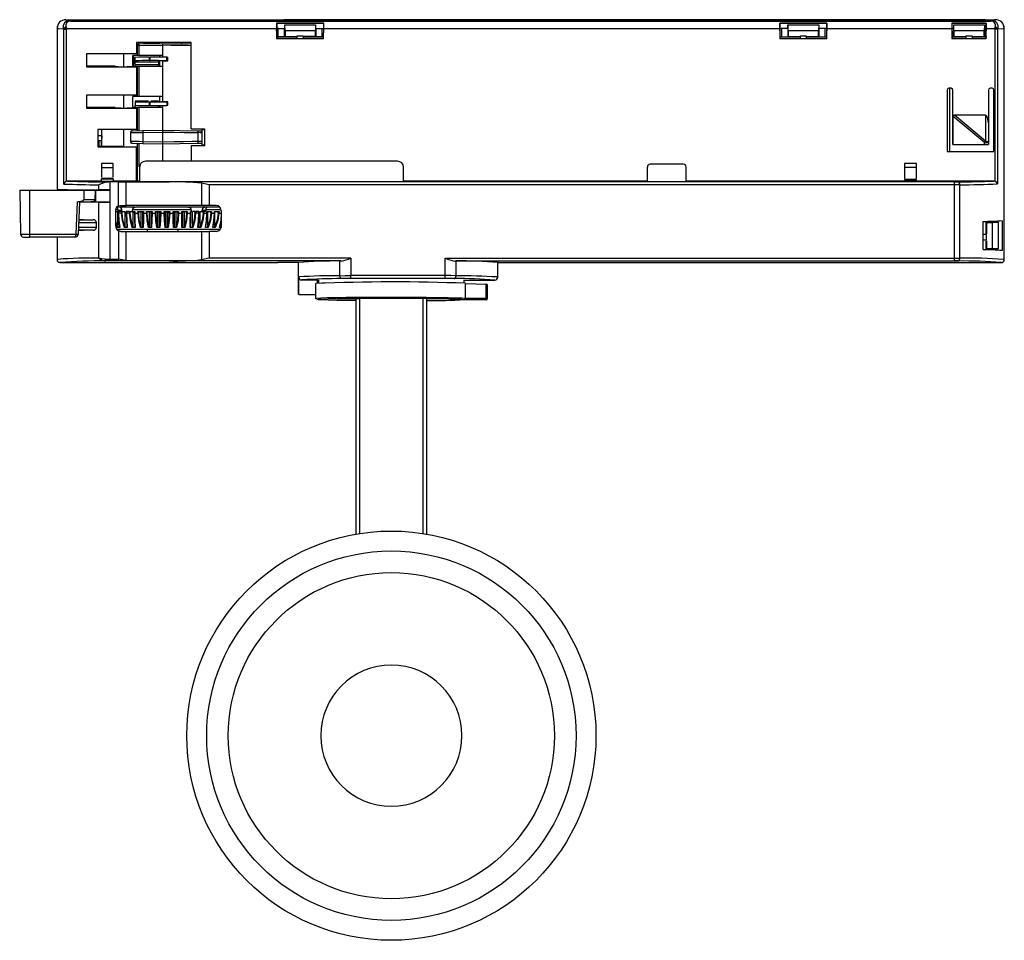
# Model space of a CAD drawing. Units: millimetres. Extents: x 59 to 517, y 38 to 399.
# Drawn here: x 350 to 517, y 38 to 195 of the extents above; entities that cross this region are included whole.
import ezdxf

# ---------------------------------------------------------------- set-up
doc = ezdxf.new("R2010")
doc.units = ezdxf.units.MM
doc.header["$LTSCALE"] = 2

msp = doc.modelspace()

# ---------------------------------------------------------------- linework, layer by layer
at = {"color": 7, "linetype": 'Continuous', "lineweight": 25}
for p, q in [((355.98, 193.47), (355.93, 193.03)), ((357.43, 194.55), (357.42, 194.55)), ((357.43, 194.55), (393.3, 194.55)), ((358.2, 194.46), (358.2, 194.31)), ((358.2, 194.46), (515.17, 194.46)), ((358.2, 194.31), (515.17, 194.31)), ((393.3, 194.55), (393.57, 194.55)), ((393.37, 193.97), (393.36, 193.05)), ((401.42, 193.97), (393.37, 193.97)), ((393.39, 193.95), (393.37, 193.97)), ((393.39, 193.95), (393.39, 193.04)), ((393.39, 193.95), (401.4, 193.95)), ((393.57, 194.55), (394.58, 194.55)), ((393.63, 191.62), (393.63, 193.11)), ((400.19, 194.55), (394.58, 194.55)), ((394.76, 193.65), (394.77, 193.65)), ((394.76, 193.05), (394.76, 193.65)), ((394.8, 192.65), (394.77, 193.65)), ((394.77, 193.65), (400, 193.65)), ((400, 193.65), (399.97, 192.65)), ((400, 193.65), (400, 193.65)), ((400, 193.65), (400, 193.05)), ((480.38, 194.55), (400.19, 194.55)), ((401.13, 191.62), (401.13, 193.11)), ((401.42, 193.97), (401.4, 193.95)), ((401.4, 193.04), (401.4, 193.95)), ((401.43, 193.05), (401.42, 193.97)), ((479.17, 193.97), (479.16, 193.05)), ((487.2, 193.97), (479.17, 193.97)), ((479.19, 193.95), (479.17, 193.97)), ((479.19, 193.04), (479.19, 193.95)), ((479.19, 193.95), (487.18, 193.95)), ((479.43, 193.11), (479.43, 191.62)), ((485.99, 194.55), (480.38, 194.55)), ((480.56, 193.65), (480.57, 193.65)), ((480.56, 193.05), (480.56, 193.65)), ((480.6, 192.65), (480.57, 193.65)), ((480.57, 193.65), (485.8, 193.65)), ((485.8, 193.65), (485.77, 192.65)), ((485.8, 193.65), (485.8, 193.65)), ((485.8, 193.65), (485.8, 193.05)), ((508.64, 194.55), (485.99, 194.55)), ((486.93, 191.62), (486.93, 193.11)), ((487.2, 193.97), (487.18, 193.95)), ((487.18, 193.95), (487.18, 193.04)), ((487.21, 193.05), (487.2, 193.97)), ((514.37, 193.97), (508.52, 193.97)), ((508.52, 193.97), (508.52, 193.05)), ((508.54, 193.95), (508.52, 193.97)), ((508.54, 193.04), (508.54, 193.95)), ((508.54, 193.95), (514.35, 193.95)), ((514.24, 194.55), (508.64, 194.55)), ((508.85, 192.65), (508.82, 193.65)), ((508.82, 193.65), (514.06, 193.65)), ((508.82, 193.65), (508.82, 193.65)), ((508.82, 193.05), (508.82, 193.65)), ((514.06, 193.65), (514.03, 192.65)), ((514.06, 193.65), (514.06, 193.65)), ((514.06, 193.65), (514.06, 193.05)), ((514.24, 194.55), (515.94, 194.55)), ((514.37, 193.97), (514.35, 193.95)), ((514.35, 193.95), (514.35, 193.04)), ((514.38, 193.05), (514.37, 193.97)), ((515.17, 194.46), (515.17, 194.31)), ((515.95, 194.55), (515.94, 194.55)), ((517.43, 193.03), (517.39, 193.47)), ((355.92, 193.05), (355.92, 165.65)), ((357.05, 192.94), (357.01, 192.94)), ((357.05, 192.94), (357.05, 166.54)), ((357.05, 192.94), (357.05, 192.94)), ((357.05, 192.94), (357.52, 192.94)), ((357.53, 193.05), (357.51, 193.05)), ((357.52, 192.94), (357.53, 193.05)), ((357.52, 167), (357.52, 192.94)), ((357.53, 193.05), (393.36, 193.05)), ((393.36, 193.05), (393.36, 191.32)), ((393.37, 192.65), (393.38, 193.02)), ((393.37, 192.65), (393.37, 192.65)), ((393.37, 192.65), (393.37, 191.3)), ((393.38, 193.02), (393.39, 193.04)), ((393.39, 193.04), (394.76, 193.04)), ((393.51, 191.5), (393.51, 191.32)), ((393.55, 191.59), (393.52, 191.55)), ((396.82, 191.55), (393.52, 191.55)), ((393.52, 191.32), (393.52, 191.45)), ((393.63, 191.59), (393.55, 191.59)), ((394.71, 191.62), (393.63, 191.62)), ((394.71, 191.62), (394.71, 192.99)), ((394.8, 191.71), (394.71, 191.62)), ((394.76, 193.04), (394.76, 193.05)), ((399.97, 192.65), (394.8, 192.65)), ((394.8, 192.65), (394.8, 191.71)), ((394.8, 191.71), (396.88, 191.71)), ((396.88, 191.82), (397.88, 191.82)), ((396.88, 191.32), (396.88, 191.82)), ((397.88, 191.82), (397.88, 191.32)), ((399.97, 191.71), (397.88, 191.71)), ((401.38, 191.55), (397.95, 191.55)), ((399.97, 191.71), (399.97, 192.65)), ((400.06, 191.62), (399.97, 191.71)), ((400, 193.05), (400.01, 193.04)), ((400.01, 193.04), (401.4, 193.04)), ((400.06, 192.99), (400.06, 191.62)), ((401.13, 191.62), (400.06, 191.62)), ((401.38, 191.59), (401.13, 191.59)), ((401.38, 191.32), (401.38, 192.3)), ((401.38, 192.3), (401.43, 192.3)), ((401.4, 193.04), (401.41, 193.02)), ((401.41, 192.3), (401.41, 193.02)), ((401.43, 193.05), (479.16, 193.05)), ((401.43, 192.3), (401.43, 193.05)), ((479.16, 193.05), (479.16, 191.32)), ((479.17, 192.65), (479.18, 193.02)), ((479.17, 192.65), (479.17, 192.65)), ((479.17, 192.65), (479.17, 191.3)), ((479.43, 191.59), (479.17, 191.59)), ((482.63, 191.54), (479.17, 191.54)), ((479.18, 193.02), (479.19, 193.04)), ((480.56, 193.04), (479.19, 193.04)), ((479.43, 191.62), (480.51, 191.62)), ((480.51, 192.99), (480.51, 191.62)), ((480.6, 191.71), (480.51, 191.62)), ((480.56, 193.04), (480.56, 193.05)), ((485.77, 192.65), (480.6, 192.65)), ((480.6, 192.65), (480.6, 191.71)), ((480.6, 191.71), (482.68, 191.71)), ((482.68, 191.82), (483.68, 191.82)), ((482.68, 191.32), (482.68, 191.82)), ((483.68, 191.82), (483.68, 191.32)), ((483.68, 191.71), (485.77, 191.71)), ((487.2, 191.54), (483.74, 191.54)), ((485.77, 191.71), (485.77, 192.65)), ((485.86, 191.62), (485.77, 191.71)), ((485.8, 193.05), (485.81, 193.04)), ((487.18, 193.04), (485.81, 193.04)), ((485.86, 191.62), (485.86, 192.99)), ((485.86, 191.62), (486.93, 191.62)), ((487.2, 191.59), (486.93, 191.59)), ((487.18, 193.04), (487.19, 193.02)), ((487.19, 193.02), (487.19, 192.65)), ((487.19, 192.65), (487.2, 192.65)), ((487.2, 191.3), (487.2, 192.65)), ((487.21, 191.32), (487.21, 193.05)), ((487.21, 193.05), (508.52, 193.05)), ((508.45, 191.62), (508.77, 191.62)), ((508.52, 193.05), (508.52, 191.32)), ((508.53, 193.02), (508.54, 193.04)), ((508.53, 192.65), (508.53, 193.02)), ((508.53, 192.65), (508.53, 192.65)), ((508.53, 192.65), (508.53, 191.3)), ((508.82, 193.04), (508.54, 193.04)), ((510.89, 191.54), (508.6, 191.54)), ((508.77, 192.99), (508.77, 191.62)), ((508.85, 191.71), (508.77, 191.62)), ((508.82, 193.04), (508.82, 193.05)), ((514.03, 192.65), (508.85, 192.65)), ((508.85, 192.65), (508.85, 191.71)), ((508.85, 191.71), (510.95, 191.71)), ((510.95, 191.32), (510.95, 191.82)), ((510.95, 191.82), (511.95, 191.82)), ((511.95, 191.82), (511.95, 191.32)), ((511.95, 191.71), (514.03, 191.71)), ((514.37, 191.54), (512.01, 191.54)), ((514.03, 191.71), (514.03, 192.65)), ((514.12, 191.62), (514.03, 191.71)), ((514.06, 193.05), (514.06, 193.04)), ((514.35, 193.04), (514.06, 193.04)), ((514.12, 191.62), (514.12, 192.99)), ((514.12, 191.62), (514.45, 191.62)), ((514.35, 193.04), (514.36, 193.02)), ((514.36, 193.02), (514.37, 192.65)), ((514.37, 191.3), (514.37, 192.65)), ((514.37, 192.65), (514.37, 192.65)), ((514.38, 191.32), (514.38, 193.05)), ((514.38, 193.05), (515.84, 193.05)), ((515.84, 193.05), (515.84, 192.94)), ((515.86, 193.05), (515.84, 193.05)), ((515.84, 192.94), (515.84, 167)), ((516.31, 192.94), (515.84, 192.94)), ((516.31, 192.94), (516.31, 166.54)), ((516.35, 192.94), (516.31, 192.94)), ((516.31, 192.94), (516.31, 192.94)), ((517.45, 193.05), (517.38, 193.03)), ((517.45, 153.65), (517.45, 193.05)), ((378.8, 190.65), (369.46, 190.65)), ((369.46, 190.65), (369.46, 188.73)), ((369.46, 190.41), (369.79, 190.42)), ((369.64, 188.44), (369.64, 190.12)), ((369.9, 190.42), (369.79, 190.42)), ((369.9, 190.42), (373.93, 190.49)), ((369.9, 190.12), (373.93, 190.19)), ((369.9, 188.44), (369.9, 190.12)), ((370.73, 190.65), (370.73, 190.49)), ((370.73, 190.49), (373.43, 190.49)), ((373.93, 190.49), (378.8, 190.41)), ((373.93, 190.19), (373.93, 188.44)), ((377.16, 190.65), (377.16, 190.43)), ((377.18, 190.43), (377.18, 190.65)), ((378.8, 175.95), (378.8, 190.65)), ((393.36, 191.32), (396.88, 191.32)), ((396.88, 191.32), (397.88, 191.32)), ((397.88, 191.32), (401.38, 191.32)), ((479.16, 191.32), (482.68, 191.32)), ((482.68, 191.32), (483.68, 191.32)), ((483.68, 191.32), (487.21, 191.32)), ((508.52, 191.32), (510.95, 191.32)), ((510.95, 191.32), (511.95, 191.32)), ((511.95, 191.32), (514.38, 191.32)), ((369.46, 188.73), (360.93, 188.73)), ((360.93, 188.73), (360.93, 186.51)), ((367.23, 188.73), (367.23, 186.54)), ((369.64, 188.44), (368.83, 188.44)), ((368.83, 186.64), (368.83, 188.44)), ((369.04, 187.37), (369.04, 188.44)), ((369.22, 187.52), (369.22, 188.12)), ((369.9, 188.44), (369.64, 188.44)), ((373.93, 188.44), (369.9, 188.44)), ((371.62, 188.16), (371.62, 187.56)), ((371.62, 188.16), (371.81, 188.16)), ((371.81, 187.56), (371.81, 188.16)), ((373.43, 188.15), (373.43, 188.44)), ((373.93, 188.44), (373.93, 188.15)), ((374.63, 187.54), (374.63, 188.14)), ((374.79, 187.53), (374.79, 188.13)), ((365.83, 186.62), (360.93, 186.62)), ((360.93, 186.51), (369.46, 186.51)), ((369.46, 186.51), (367.9, 186.53)), ((368.83, 187.37), (369.04, 187.37)), ((368.83, 186.64), (369.64, 186.64)), ((368.96, 186.64), (369.04, 187.37)), ((369.22, 187.34), (369.22, 187.52)), ((369.22, 187.34), (373.22, 187.34)), ((369.22, 186.83), (369.22, 187.34)), ((373.22, 186.83), (369.22, 186.83)), ((369.22, 186.64), (369.22, 186.83)), ((369.46, 186.51), (369.46, 181.69)), ((369.64, 181.44), (369.64, 186.64)), ((369.64, 186.64), (369.9, 186.64)), ((369.9, 186.64), (373.93, 186.64)), ((369.9, 181.44), (369.9, 186.64)), ((371.62, 187.56), (371.81, 187.56)), ((373.22, 187.34), (373.22, 187.51)), ((373.22, 187.34), (373.22, 186.83)), ((373.22, 186.64), (373.22, 186.83)), ((373.43, 186.64), (373.43, 187.51)), ((373.99, 187.52), (373.72, 187.52)), ((373.93, 187.52), (373.93, 186.64)), ((373.93, 186.64), (373.93, 181.44)), ((369.46, 181.69), (360.93, 181.69)), ((360.93, 181.69), (360.93, 179.47)), ((367.23, 181.69), (367.23, 179.5)), ((369.64, 181.44), (368.83, 181.44)), ((368.83, 179.64), (368.83, 181.44)), ((369.9, 181.44), (369.64, 181.44)), ((373.93, 181.44), (369.9, 181.44)), ((373.43, 180.57), (373.43, 181.44)), ((373.93, 181.44), (373.93, 180.57)), ((507.7, 182.55), (507.7, 172.05)), ((508.38, 182.85), (508, 182.85)), ((508.08, 182.85), (508.08, 172.05)), ((508.68, 178.42), (508.68, 182.55)), ((514.73, 182.55), (514.73, 176.99)), ((515.38, 182.85), (515.03, 182.85)), ((515.68, 172.05), (515.68, 182.55)), ((371.52, 180.66), (369.22, 180.66)), ((369.22, 180.56), (369.22, 179.96)), ((369.22, 179.57), (369.22, 179.89)), ((371.62, 180.52), (371.82, 180.52)), ((371.62, 180.52), (371.62, 179.92)), ((371.62, 179.92), (371.82, 179.92)), ((371.82, 179.92), (371.82, 180.52)), ((373.22, 180.66), (371.92, 180.66)), ((373.22, 179.89), (373.22, 179.57)), ((373.43, 179.64), (373.43, 179.93)), ((373.99, 180.57), (373.72, 180.57)), ((373.93, 179.93), (373.93, 179.64)), ((374.64, 180.55), (374.64, 179.95)), ((374.79, 179.95), (374.79, 180.55)), ((365.83, 179.58), (360.93, 179.58)), ((360.93, 179.47), (369.46, 179.47)), ((369.46, 179.47), (367.9, 179.49)), ((368.83, 179.64), (369.64, 179.64)), ((369.46, 179.47), (369.46, 175.85)), ((369.64, 175.62), (369.64, 179.64)), ((369.64, 179.64), (369.9, 179.64)), ((369.9, 179.64), (373.93, 179.64)), ((369.9, 175.62), (369.9, 179.64)), ((373.93, 179.64), (373.93, 175.69)), ((508.67, 178.38), (508.68, 173.35)), ((508.73, 178.02), (508.68, 178.42)), ((508.68, 173.38), (508.68, 178.42)), ((514.06, 173.59), (508.73, 178.02)), ((514.25, 173.82), (508.93, 178.25)), ((514.22, 178.25), (508.93, 178.25)), ((514.22, 178.25), (514.25, 173.82)), ((514.73, 176.99), (514.75, 173.61)), ((369.46, 175.85), (362.89, 175.85)), ((362.89, 175.85), (362.89, 172.85)), ((363.55, 174.75), (362.89, 174.75)), ((363.55, 174.75), (363.53, 173.87)), ((363.55, 174.75), (363.55, 175.85)), ((363.55, 172.95), (363.55, 174.75)), ((367.23, 175.85), (367.23, 172.85)), ((368.43, 175.3), (368.5, 175.3)), ((368.43, 175.3), (368.43, 173.78)), ((368.78, 175.6), (370.56, 175.63)), ((370.55, 175.33), (373.93, 175.39)), ((370.55, 175.33), (370.55, 173.75)), ((370.56, 175.63), (373.93, 175.69)), ((373.93, 175.69), (379.82, 175.59)), ((373.93, 175.39), (373.93, 173.69)), ((378.8, 175.95), (381.1, 175.95)), ((379.82, 175.59), (380.53, 175.58)), ((379.99, 173.79), (379.99, 175.29)), ((380.63, 175.56), (380.53, 175.58)), ((380.63, 175.95), (380.63, 175.56)), ((380.63, 175.85), (381.1, 175.85)), ((380.63, 175.56), (380.63, 175.28)), ((380.63, 175.28), (380.63, 173.8)), ((381.1, 173.05), (381.1, 175.95)), ((363.53, 173.87), (362.89, 173.87)), ((363.03, 173.86), (363.03, 172.85)), ((363.03, 172.99), (363.51, 172.99)), ((363.51, 172.99), (363.53, 173.87)), ((367.23, 172.95), (363.55, 172.95)), ((368.79, 173.48), (370.56, 173.45)), ((369.64, 167.03), (369.64, 173.47)), ((369.9, 169.52), (369.9, 173.46)), ((373.93, 173.69), (370.55, 173.75)), ((370.56, 173.45), (373.93, 173.39)), ((373.93, 173.39), (379.82, 173.49)), ((373.93, 173.39), (373.93, 170.55)), ((378.8, 173.05), (378.8, 170.41)), ((381.1, 173.05), (378.8, 173.05)), ((379.82, 173.49), (380.53, 173.51)), ((380.63, 173.52), (380.53, 173.51)), ((380.63, 173.8), (380.63, 173.52)), ((380.63, 173.52), (380.63, 173.05)), ((381.1, 173.15), (380.63, 173.15)), ((508.68, 173.38), (508.7, 173.25)), ((508.68, 173.25), (508.68, 173.38)), ((508.7, 173.25), (508.68, 173.25)), ((508.7, 173.25), (514.06, 173.25)), ((514.06, 173.25), (514.06, 173.59)), ((514.75, 173.61), (514.75, 173.25)), ((362.89, 172.85), (369.46, 172.85)), ((369.46, 167.03), (369.46, 172.85)), ((507.7, 172.05), (515.68, 172.05)), ((363.52, 170.03), (363.52, 169.33)), ((365.52, 170.03), (363.52, 170.03)), ((365.52, 169.33), (365.52, 170.03)), ((414, 170.41), (371, 170.41)), ((462.71, 169.91), (457.09, 169.91)), ((500.45, 170.03), (500.45, 169.33)), ((502.45, 170.03), (500.45, 170.03)), ((502.45, 169.33), (502.45, 170.03)), ((363.52, 169.33), (363.52, 167.69)), ((363.52, 169.33), (365.52, 169.33)), ((365.52, 167.69), (365.52, 169.33)), ((370, 169.41), (370, 166.88)), ((415, 166.88), (415, 169.41)), ((456.59, 166.88), (456.59, 169.41)), ((463.21, 166.88), (463.21, 169.41)), ((500.45, 169.33), (500.45, 167.49)), ((502.45, 169.33), (500.45, 169.33)), ((502.45, 167.49), (502.45, 169.33)), ((357.71, 167.03), (357.52, 167)), ((363.52, 167.03), (357.71, 167.03)), ((363.05, 165.52), (363.05, 166.39)), ((363.52, 167.52), (365.52, 167.52)), ((363.52, 167.44), (365.52, 167.44)), ((363.52, 166.94), (363.52, 167.44)), ((365.52, 166.94), (363.52, 166.94)), ((364.92, 166.88), (364.79, 166.88)), ((364.92, 166.88), (364.92, 153.71)), ((366.4, 166.88), (364.92, 166.88)), ((365.52, 167.44), (365.52, 166.94)), ((369.46, 167.03), (365.52, 167.03)), ((366.4, 162.82), (366.4, 166.88)), ((366.4, 166.88), (367.69, 166.88)), ((367.69, 162.86), (367.69, 166.88)), ((370.06, 167.02), (369.46, 167.03)), ((374.13, 166.88), (370, 166.88)), ((374.13, 166.88), (375.07, 166.88)), ((415, 166.88), (374.13, 166.88)), ((508.96, 166.88), (375.07, 166.88)), ((381.86, 166.38), (380.57, 166.66)), ((380.57, 166.66), (380.57, 162.86)), ((381.86, 166.38), (381.86, 162.86)), ((508.96, 166.38), (381.86, 166.38)), ((456.59, 167.03), (415, 167.03)), ((463.21, 166.88), (456.59, 166.88)), ((500.45, 167.03), (463.21, 167.03)), ((502.45, 167.32), (500.45, 167.32)), ((500.45, 167.24), (500.45, 166.94)), ((500.45, 167.24), (502.45, 167.24)), ((502.45, 166.94), (500.45, 166.94)), ((502.45, 166.94), (502.45, 167.24)), ((515.66, 167.03), (502.45, 167.03)), ((508.96, 166.38), (508.96, 166.88)), ((508.96, 153.91), (508.96, 166.38)), ((509.86, 153.91), (509.86, 166.39)), ((515.84, 167), (515.66, 167.03)), ((349.56, 165.49), (349.69, 157.97)), ((349.57, 165.49), (351.31, 165.49)), ((351.31, 165.49), (360.48, 165.49)), ((351.31, 157.97), (351.31, 165.49)), ((360.48, 165.49), (362.49, 165.49)), ((360.48, 165.49), (360.48, 163.88)), ((362.44, 163.88), (362.49, 165.49)), ((362.49, 165.49), (364.93, 165.49)), ((362.49, 165.49), (362.49, 163.49)), ((363.63, 165.51), (363.53, 165.51)), ((363.8, 165.49), (363.53, 165.49)), ((364.92, 165.52), (364.92, 163.46)), ((359.17, 157.97), (359.41, 163.5)), ((359.57, 157.96), (359.81, 163.51)), ((359.75, 163.49), (361.76, 163.49)), ((360.48, 163.88), (362.44, 163.88)), ((361.16, 163.49), (361.1, 163.44)), ((361.76, 163.49), (362.49, 163.49)), ((362.49, 163.49), (364.92, 163.49)), ((363.05, 153.9), (363.05, 163.46)), ((366.4, 162.82), (366.63, 162.86)), ((366.63, 162.86), (367.69, 162.86)), ((366.83, 162.86), (366.83, 162.56)), ((380.57, 162.86), (367.69, 162.86)), ((381.86, 162.86), (380.57, 162.86)), ((381.03, 162.56), (381.03, 162.86)), ((383.03, 162.86), (381.86, 162.86)), ((365.86, 161.86), (366.36, 161.86)), ((365.93, 159.36), (365.93, 162.16)), ((365.94, 162.21), (366.33, 162.21)), ((366.54, 162.56), (366.05, 162.56)), ((366.23, 161.86), (366.23, 159.29)), ((366.36, 162.06), (366.33, 162.21)), ((366.34, 161.58), (366.34, 161.86)), ((366.36, 162.06), (366.99, 162.06)), ((366.36, 161.86), (366.36, 162.06)), ((366.89, 161.86), (366.39, 161.86)), ((366.39, 161.86), (366.39, 161.57)), ((366.39, 161.86), (366.54, 161.86)), ((366.9, 161.57), (366.39, 161.57)), ((369.19, 162.56), (366.77, 162.56)), ((366.89, 161.86), (367.01, 161.86)), ((366.9, 161.57), (366.89, 161.86)), ((366.99, 161.86), (366.99, 162.06)), ((367.01, 161.86), (367.51, 161.86)), ((367.03, 161.58), (367.01, 161.86)), ((367.51, 161.86), (367.51, 159.29)), ((367.7, 161.86), (367.76, 161.86)), ((367.7, 161.58), (367.7, 161.86)), ((368.28, 161.86), (367.76, 161.86)), ((367.76, 161.86), (367.76, 161.57)), ((368.29, 161.57), (367.76, 161.57)), ((368.29, 161.57), (368.28, 161.86)), ((368.28, 161.86), (368.4, 161.86)), ((368.41, 161.58), (368.4, 161.86)), ((368.4, 161.86), (368.84, 161.86)), ((368.77, 162.21), (368.75, 162.06)), ((368.75, 162.06), (368.75, 161.86)), ((368.75, 161.86), (369.18, 161.86)), ((368.77, 162.21), (378.81, 162.21)), ((368.84, 161.86), (368.84, 159.29)), ((369.11, 161.86), (369.12, 161.57)), ((369.11, 161.58), (369.11, 161.86)), ((369.18, 161.86), (369.18, 161.57)), ((369.18, 161.57), (369.73, 161.57)), ((378.22, 162.56), (369.36, 162.56)), ((369.72, 161.86), (370.64, 161.86)), ((369.73, 161.57), (369.72, 161.86)), ((369.85, 161.58), (369.84, 161.86)), ((370.21, 161.86), (370.21, 159.29)), ((370.55, 159.29), (370.55, 161.86)), ((370.56, 161.58), (370.56, 161.86)), ((370.64, 161.86), (370.64, 161.57)), ((370.64, 161.57), (371.21, 161.57)), ((371.2, 161.86), (372.14, 161.86)), ((371.21, 161.57), (371.2, 161.86)), ((371.32, 161.58), (371.31, 161.86)), ((371.61, 161.86), (371.61, 159.29)), ((371.96, 159.29), (371.96, 161.86)), ((372.05, 161.58), (372.05, 161.86)), ((372.14, 161.86), (372.13, 161.57)), ((372.13, 161.57), (372.71, 161.57)), ((372.7, 161.86), (373.64, 161.86)), ((372.71, 161.57), (372.7, 161.86)), ((372.81, 161.58), (372.8, 161.86)), ((373.04, 161.86), (373.04, 159.29)), ((373.39, 159.29), (373.39, 161.86)), ((373.54, 161.58), (373.55, 161.86)), ((373.64, 161.86), (373.64, 161.57)), ((373.64, 161.57), (374.21, 161.57)), ((374.21, 161.86), (375.15, 161.86)), ((374.21, 161.57), (374.21, 161.86)), ((374.31, 161.58), (374.31, 161.86)), ((374.47, 161.86), (374.47, 159.29)), ((374.82, 159.29), (374.82, 161.86)), ((375.05, 161.58), (375.05, 161.86)), ((375.15, 161.86), (375.15, 161.57)), ((375.15, 161.57), (375.72, 161.57)), ((375.72, 161.86), (376.65, 161.86)), ((375.72, 161.57), (375.72, 161.86)), ((375.81, 161.58), (375.81, 161.86)), ((375.89, 161.86), (375.89, 159.29)), ((376.24, 159.29), (376.24, 161.86)), ((376.54, 161.58), (376.54, 161.86)), ((376.65, 161.86), (376.65, 161.57)), ((376.65, 161.57), (377.21, 161.57)), ((377.21, 161.57), (377.21, 161.86)), ((377.21, 161.86), (378.13, 161.86)), ((377.29, 161.58), (377.29, 161.86)), ((377.31, 161.86), (377.31, 159.29)), ((377.65, 159.29), (377.65, 161.86)), ((378.01, 161.58), (378.01, 161.86)), ((378.13, 161.86), (378.12, 161.57)), ((378.12, 161.57), (378.67, 161.57)), ((380.91, 162.56), (378.4, 162.56)), ((378.67, 161.86), (378.83, 161.86)), ((378.67, 161.57), (378.67, 161.86)), ((378.74, 161.57), (378.74, 161.86)), ((378.74, 161.58), (378.74, 161.86)), ((378.83, 162.06), (378.81, 162.21)), ((378.83, 161.86), (378.83, 162.06)), ((379.45, 161.86), (379.02, 161.86)), ((379.02, 159.29), (379.02, 161.86)), ((379.44, 161.58), (379.45, 161.86)), ((379.45, 161.86), (379.57, 161.86)), ((379.57, 161.86), (379.56, 161.57)), ((380.09, 161.57), (379.56, 161.57)), ((380.1, 161.86), (379.57, 161.86)), ((380.09, 161.57), (380.1, 161.86)), ((380.1, 161.86), (380.16, 161.86)), ((380.16, 161.58), (380.16, 161.86)), ((380.35, 161.86), (380.84, 161.86)), ((380.35, 159.29), (380.35, 161.86)), ((380.64, 162.06), (380.64, 161.86)), ((380.64, 162.06), (381.24, 162.06)), ((380.83, 161.58), (380.84, 161.86)), ((380.84, 161.86), (380.96, 161.86)), ((380.96, 161.86), (380.95, 161.57)), ((380.95, 161.57), (381.46, 161.57)), ((381.24, 161.86), (380.96, 161.86)), ((381.56, 162.56), (381.09, 162.56)), ((381.27, 162.21), (381.24, 162.06)), ((381.24, 162.06), (381.24, 161.86)), ((381.27, 162.21), (383.88, 162.21)), ((381.46, 161.57), (381.47, 161.86)), ((381.47, 161.86), (382.29, 161.86)), ((381.51, 161.58), (381.52, 161.86)), ((383.7, 162.56), (381.56, 162.56)), ((381.62, 159.29), (381.62, 161.86)), ((382.16, 161.58), (382.17, 161.86)), ((382.29, 161.86), (382.28, 161.57)), ((382.28, 161.57), (382.77, 161.57)), ((382.77, 161.86), (383.55, 161.86)), ((382.77, 161.57), (382.77, 161.86)), ((382.81, 161.58), (382.81, 161.86)), ((382.83, 159.29), (382.83, 161.86)), ((383.42, 161.58), (383.43, 161.86)), ((383.55, 161.86), (383.54, 161.57)), ((383.54, 161.57), (384, 161.57)), ((383.93, 161.96), (383.93, 159.36)), ((359.65, 159.95), (362.63, 159.95)), ((359.68, 160.45), (362.07, 160.45)), ((362.63, 159.14), (362.63, 159.95)), ((366.23, 159.29), (365.93, 160.16)), ((366.16, 159.14), (365.93, 159.78)), ((513.85, 155.34), (513.85, 160.15)), ((514.31, 160.2), (514.31, 158.12)), ((514.49, 159.98), (514.4, 160.07)), ((515.35, 160.07), (514.4, 160.07)), ((514.49, 158.05), (514.49, 159.98)), ((514.49, 159.98), (515.43, 159.98)), ((515.35, 160.11), (515.35, 160.02)), ((515.82, 160.02), (515.35, 160.02)), ((515.43, 159.98), (516.43, 160.01)), ((515.43, 155.51), (515.43, 159.98)), ((515.83, 160.02), (515.82, 160.02)), ((516.43, 160.02), (515.83, 160.02)), ((516.43, 160.02), (516.43, 160.01)), ((516.43, 160.01), (516.43, 155.48)), ((517.11, 160.28), (517.11, 155.21)), ((349.7, 157.97), (351.31, 157.97)), ((351.31, 157.97), (359.17, 157.97)), ((351.31, 157.49), (351.31, 157.97)), ((362.07, 158.64), (359.6, 158.64)), ((362.63, 159.14), (359.62, 159.14)), ((366.61, 159.14), (366.16, 159.14)), ((383.69, 158.76), (366.17, 158.76)), ((366.4, 158.57), (366.4, 153.71)), ((366.83, 158.46), (367.69, 158.46)), ((367.9, 159.14), (367.43, 159.14)), ((367.69, 153.5), (367.69, 158.46)), ((367.69, 158.46), (380.57, 158.46)), ((369.25, 159.14), (368.76, 159.14)), ((370.63, 159.14), (370.13, 159.14)), ((371.28, 158.76), (371.28, 158.46)), ((372.04, 159.14), (371.53, 159.14)), ((373.47, 159.14), (372.95, 159.14)), ((374.9, 159.14), (374.38, 159.14)), ((376.32, 159.14), (375.81, 159.14)), ((376.58, 158.46), (376.58, 158.76)), ((377.73, 159.14), (377.22, 159.14)), ((379.1, 159.14), (378.61, 159.14)), ((380.42, 159.14), (379.95, 159.14)), ((380.57, 158.46), (381.86, 158.46)), ((380.57, 158.46), (380.57, 153.63)), ((381.69, 159.14), (381.24, 159.14)), ((383.03, 158.46), (381.86, 158.46)), ((381.86, 158.46), (381.86, 153.91)), ((382.9, 159.14), (382.47, 159.14)), ((384.03, 159.14), (383.63, 159.14)), ((514.35, 157.95), (513.85, 157.95)), ((514.35, 157.95), (514.35, 156.95)), ((350.18, 157.49), (351.31, 157.49)), ((358.95, 157.49), (351.31, 157.49)), ((355.92, 157.49), (355.92, 153.65)), ((514.35, 156.95), (513.85, 156.95)), ((514.31, 156.78), (514.31, 155.33)), ((514.49, 155.51), (514.49, 156.84)), ((514.31, 155.33), (514.49, 155.51)), ((514.31, 155.33), (515.27, 155.38)), ((514.49, 155.51), (515.43, 155.51)), ((515.36, 155.38), (515.27, 155.38)), ((515.35, 155.47), (515.82, 155.47)), ((515.35, 155.47), (515.35, 155.32)), ((516.43, 155.48), (515.43, 155.51)), ((515.82, 155.47), (515.83, 155.48)), ((515.83, 155.48), (516.43, 155.48)), ((516.43, 155.48), (516.43, 155.48)), ((356.07, 153.68), (355.92, 153.65)), ((356.43, 153.15), (356.42, 153.15)), ((356.43, 153.15), (393.3, 153.15)), ((364.15, 153.71), (364.92, 153.71)), ((364.92, 153.41), (364.23, 153.41)), ((364.92, 153.71), (366.4, 153.71)), ((364.92, 153.41), (364.92, 153.71)), ((369.61, 153.41), (364.92, 153.41)), ((367.69, 153.5), (366.4, 153.71)), ((369.61, 153.41), (367.69, 153.5)), ((375.07, 153.41), (369.61, 153.41)), ((404.39, 153.41), (375.07, 153.41)), ((381.86, 153.91), (380.57, 153.63)), ((406.04, 153.91), (381.86, 153.91)), ((393.3, 153.15), (393.57, 153.15)), ((397.03, 153.15), (393.57, 153.15)), ((397.03, 153.15), (397.03, 147.68)), ((404.16, 150.9), (404.16, 153.41)), ((404.16, 153.41), (404.39, 153.41)), ((406.04, 153.91), (406.04, 150.91)), ((422.09, 153.91), (508.96, 153.91)), ((422.09, 150.91), (422.09, 153.91)), ((423.74, 153.41), (508.96, 153.41)), ((423.74, 153.41), (423.97, 153.41)), ((423.97, 150.9), (423.97, 153.41)), ((431.09, 150.64), (431.09, 153.15)), ((431.13, 153.15), (431.09, 153.15)), ((431.13, 153.15), (516.94, 153.15)), ((508.96, 153.41), (508.96, 153.91)), ((516.94, 153.15), (516.95, 153.15)), ((517.3, 153.68), (517.45, 153.65)), ((397.14, 147.68), (397.14, 150.68)), ((397.64, 150.18), (400.29, 150.18)), ((400.01, 149.56), (400.01, 147.04)), ((400.29, 150.18), (400.31, 150.15)), ((400.29, 150.18), (400.29, 149.57)), ((400.31, 150.15), (400.53, 150.15)), ((400.53, 150.19), (400.53, 149.62)), ((401.52, 149.67), (401.08, 149.65)), ((422.09, 150.91), (406.04, 150.91)), ((406.04, 150.41), (406.04, 150.91)), ((422.09, 150.41), (406.04, 150.41)), ((422.09, 150.41), (422.09, 150.91)), ((424.64, 149.65), (424.32, 149.66)), ((425.33, 149.61), (425.33, 150.19)), ((425.33, 150.15), (430.59, 150.15)), ((425.58, 147.07), (425.58, 149.59)), ((425.58, 149.59), (429.11, 149.44)), ((429.11, 149.44), (429.12, 149.44)), ((429.11, 147.07), (429.11, 149.44)), ((431.09, 150.65), (430.95, 150.68)), ((429.31, 147.07), (429.31, 149.24)), ((397.14, 147.68), (400.02, 147.68)), ((406.93, 106.85), (406.93, 146.95)), ((407.56, 106.95), (407.56, 146.97)), ((410.92, 147.06), (414.9, 147.06)), ((418.3, 146.97), (418.3, 106.95)), ((418.93, 146.95), (418.93, 106.85)), ((425.4, 146.87), (429.11, 146.87)), ((425.58, 147.07), (429.11, 147.07)), ((429.11, 146.87), (429.11, 147.07)), ((429.11, 146.81), (429.11, 146.87))]:
    msp.add_line(p, q, dxfattribs=at)
at = {"color": 7, "linetype": 'Continuous', "lineweight": 25, "flags": 128}
for points in [[(357.42, 194.55), (357.61, 194.5), (358.2, 194.46)], [(357.51, 193.05), (357.51, 193.17), (357.48, 193.3)], [(515.95, 194.55), (515.75, 194.5), (515.17, 194.46)], [(515.88, 193.3), (515.85, 193.17), (515.86, 193.05)], [(357.01, 192.94), (356.19, 193), (355.98, 193.03)], [(517.38, 193.03), (517.17, 193), (516.35, 192.94)], [(369.64, 190.12), (369.65, 190.23), (369.66, 190.28), (369.68, 190.33), (369.7, 190.37), (369.73, 190.4), (369.79, 190.42)], [(369.9, 190.12), (369.76, 190.12), (369.64, 190.12)], [(378.8, 190.11), (378.33, 190.12), (377.55, 190.13), (376.55, 190.15), (375.34, 190.17), (373.93, 190.19)], [(373.99, 187.52), (374.21, 187.52), (374.41, 187.52), (374.58, 187.52), (374.7, 187.52), (374.77, 187.53), (374.79, 187.53), (374.74, 187.53), (374.63, 187.54)], [(374.64, 180.55), (374.74, 180.55), (374.79, 180.55), (374.78, 180.55)], [(374.64, 179.95), (374.74, 179.95), (374.79, 179.95), (374.78, 179.95)], [(514.73, 176.99), (514.58, 177.88), (514.41, 178.15), (514.32, 178.22), (514.27, 178.24), (514.22, 178.25)], [(368.5, 175.3), (368.55, 175.3), (368.9, 175.31), (369.5, 175.32), (369.97, 175.32), (370.55, 175.33)], [(373.93, 175.69), (373.93, 175.68), (373.93, 175.66), (373.93, 175.63), (373.93, 175.6), (373.93, 175.5), (373.93, 175.4), (373.93, 175.39)], [(373.93, 175.39), (375.91, 175.36), (377.59, 175.33), (378.94, 175.31), (379.99, 175.29)], [(379.99, 175.29), (379.98, 175.4), (379.96, 175.45), (379.94, 175.5), (379.91, 175.54), (379.88, 175.57), (379.82, 175.59)], [(380.63, 175.28), (380.35, 175.28), (379.99, 175.29)], [(370.55, 173.75), (369.97, 173.76), (369.5, 173.77), (368.9, 173.77), (368.55, 173.78), (368.43, 173.78)], [(368.71, 173.53), (368.65, 173.5), (368.65, 173.5)], [(379.99, 173.79), (378.95, 173.78), (377.6, 173.75), (375.92, 173.72), (373.93, 173.69)], [(379.82, 173.49), (379.88, 173.52), (379.91, 173.54), (379.94, 173.58), (379.96, 173.63), (379.98, 173.68), (379.99, 173.79)], [(380.63, 173.8), (380.35, 173.8), (379.99, 173.79)], [(514.06, 173.59), (514.15, 173.7), (514.25, 173.82)], [(514.06, 173.25), (514.18, 173.25), (514.3, 173.25), (514.42, 173.25), (514.53, 173.25), (514.6, 173.25), (514.68, 173.25), (514.73, 173.25), (514.75, 173.25)], [(514.25, 173.82), (514.44, 173.8), (514.61, 173.76), (514.72, 173.69), (514.75, 173.61)], [(367.69, 166.88), (370.91, 166.88), (374.13, 166.88)], [(508.96, 166.88), (509.28, 166.89), (509.56, 166.89)], [(509.86, 166.39), (509.43, 166.39), (508.96, 166.38)], [(509.86, 166.39), (509.84, 166.58), (509.77, 166.74), (509.67, 166.85), (509.56, 166.89)], [(364.92, 165.52), (363.93, 165.52), (363.05, 165.52)], [(359.41, 163.5), (360.18, 163.64), (360.4, 163.75), (360.46, 163.82), (360.47, 163.85), (360.48, 163.88)], [(363.05, 163.46), (361.57, 163.45), (360.17, 163.43), (359.8, 163.43)], [(362.44, 163.88), (362.43, 163.81), (362.39, 163.73), (362.33, 163.66), (362.24, 163.61), (362.02, 163.52), (361.76, 163.49)], [(363.05, 163.46), (363.93, 163.46), (364.92, 163.46)], [(366.4, 162.73), (366.51, 162.8), (366.83, 162.86)], [(366.33, 161.86), (366.34, 161.73), (366.34, 161.57)], [(366.39, 161.57), (366.36, 161.57), (366.35, 161.57), (366.34, 161.57), (366.34, 161.58)], [(366.34, 161.58), (366.4, 160.38), (366.54, 159.29)], [(366.39, 161.57), (366.46, 160.29), (366.61, 159.14)], [(367.43, 159.14), (367.06, 160.29), (366.9, 161.57)], [(367.51, 159.29), (367.17, 160.38), (367.03, 161.58)], [(367.7, 161.86), (367.7, 161.73), (367.7, 161.57)], [(367.7, 161.58), (367.74, 160.38), (367.83, 159.29)], [(367.76, 161.57), (367.8, 160.29), (367.9, 159.14)], [(368.76, 159.14), (368.43, 160.29), (368.29, 161.57)], [(368.84, 159.29), (368.54, 160.38), (368.41, 161.58)], [(369.11, 161.58), (369.13, 160.38), (369.17, 159.29)], [(369.18, 161.57), (369.2, 160.29), (369.25, 159.14)], [(370.13, 159.14), (369.85, 160.29), (369.73, 161.57)], [(370.21, 159.29), (369.95, 160.38), (369.85, 161.58)], [(370.56, 161.58), (370.56, 160.38), (370.55, 159.29)], [(370.64, 161.57), (370.64, 160.29), (370.63, 159.14)], [(371.53, 159.14), (371.31, 160.29), (371.21, 161.57)], [(371.61, 159.29), (371.4, 160.38), (371.32, 161.58)], [(372.05, 161.58), (372.02, 160.38), (371.96, 159.29)], [(372.13, 161.57), (372.11, 160.29), (372.04, 159.14)], [(372.95, 159.14), (372.78, 160.29), (372.71, 161.57)], [(373.04, 159.29), (372.88, 160.38), (372.81, 161.58)], [(373.54, 161.58), (373.5, 160.38), (373.39, 159.29)], [(373.64, 161.57), (373.59, 160.29), (373.47, 159.14)], [(374.38, 159.14), (374.27, 160.29), (374.21, 161.57)], [(374.47, 159.29), (374.36, 160.38), (374.31, 161.58)], [(375.05, 161.58), (374.98, 160.38), (374.82, 159.29)], [(375.15, 161.57), (375.07, 160.29), (374.9, 159.14)], [(375.81, 159.14), (375.75, 160.29), (375.72, 161.57)], [(375.89, 159.29), (375.83, 160.38), (375.81, 161.58)], [(376.54, 161.58), (376.45, 160.38), (376.24, 159.29)], [(376.65, 161.57), (376.55, 160.29), (376.32, 159.14)], [(377.22, 159.14), (377.21, 160.29), (377.21, 161.57)], [(377.31, 159.29), (377.29, 160.38), (377.29, 161.58)], [(378.01, 161.58), (377.9, 160.38), (377.65, 159.29)], [(378.12, 161.57), (378, 160.29), (377.73, 159.14)], [(378.61, 159.14), (378.65, 160.29), (378.67, 161.57)], [(378.69, 159.29), (378.73, 160.38), (378.74, 161.58)], [(379.44, 161.58), (379.31, 160.38), (379.02, 159.29)], [(379.56, 161.57), (379.42, 160.29), (379.1, 159.14)], [(379.95, 159.14), (380.05, 160.29), (380.09, 161.57)], [(380.03, 159.29), (380.12, 160.38), (380.16, 161.58)], [(380.15, 161.57), (380.15, 161.7), (380.16, 161.86)], [(380.83, 161.58), (380.68, 160.38), (380.35, 159.29)], [(380.95, 161.57), (380.79, 160.29), (380.42, 159.14)], [(381.24, 159.14), (381.4, 160.29), (381.46, 161.57)], [(381.56, 162.56), (381.46, 162.53), (381.39, 162.47), (381.32, 162.35), (381.29, 162.28), (381.27, 162.21)], [(381.32, 159.29), (381.46, 160.38), (381.51, 161.58)], [(381.51, 161.58), (381.52, 161.57), (381.51, 161.57), (381.49, 161.57), (381.46, 161.57)], [(381.51, 161.57), (381.52, 161.7), (381.52, 161.86)], [(382.16, 161.58), (382, 160.38), (381.62, 159.29)], [(382.28, 161.57), (382.1, 160.29), (381.69, 159.14)], [(382.47, 159.14), (382.68, 160.29), (382.77, 161.57)], [(382.54, 159.29), (382.73, 160.38), (382.81, 161.58)], [(382.81, 161.58), (382.81, 161.57), (382.81, 161.57), (382.79, 161.57), (382.77, 161.57)], [(382.81, 161.57), (382.82, 161.7), (382.82, 161.86)], [(383.42, 161.58), (383.24, 160.38), (382.83, 159.29)], [(383.54, 161.57), (383.35, 160.29), (382.9, 159.14)], [(359.68, 160.47), (360.45, 160.47), (362.07, 160.45)], [(383.63, 159.14), (383.89, 160.29), (383.93, 160.83)], [(383.69, 159.29), (383.93, 160.38), (383.93, 160.45)], [(358.95, 157.49), (359, 157.5), (359.04, 157.54), (359.1, 157.63), (359.13, 157.71), (359.15, 157.79), (359.16, 157.88), (359.17, 157.97)], [(359.17, 157.97), (359.29, 157.97), (359.39, 157.96), (359.48, 157.96), (359.54, 157.96), (359.57, 157.96), (359.56, 157.96)], [(362.07, 158.64), (360.45, 158.63), (359.6, 158.62)], [(366.16, 159.14), (366.18, 159.15), (366.19, 159.16), (366.2, 159.17), (366.21, 159.19), (366.23, 159.24), (366.23, 159.29)], [(366.83, 158.46), (366.61, 158.49), (366.4, 158.57)], [(366.61, 159.14), (366.6, 159.15), (366.58, 159.16), (366.57, 159.17), (366.56, 159.19), (366.54, 159.23), (366.54, 159.29)], [(367.43, 159.14), (367.45, 159.15), (367.46, 159.16), (367.48, 159.17), (367.49, 159.19), (367.5, 159.24), (367.51, 159.29)], [(367.9, 159.14), (367.89, 159.15), (367.87, 159.16), (367.86, 159.17), (367.85, 159.19), (367.83, 159.23), (367.83, 159.29)], [(368.76, 159.14), (368.77, 159.15), (368.79, 159.16), (368.8, 159.17), (368.82, 159.19), (368.83, 159.24), (368.84, 159.29)], [(369.25, 159.14), (369.23, 159.15), (369.22, 159.16), (369.2, 159.17), (369.19, 159.19), (369.17, 159.23), (369.17, 159.29)], [(370.13, 159.14), (370.14, 159.15), (370.16, 159.16), (370.18, 159.17), (370.19, 159.19), (370.2, 159.24), (370.21, 159.29)], [(370.63, 159.14), (370.61, 159.15), (370.6, 159.16), (370.58, 159.17), (370.57, 159.19), (370.55, 159.23), (370.55, 159.29)], [(371.53, 159.14), (371.55, 159.15), (371.56, 159.16), (371.58, 159.17), (371.59, 159.19), (371.61, 159.24), (371.61, 159.29)], [(372.04, 159.14), (372.02, 159.15), (372.01, 159.16), (371.99, 159.17), (371.98, 159.19), (371.96, 159.23), (371.96, 159.29)], [(372.95, 159.14), (372.97, 159.15), (372.99, 159.16), (373, 159.17), (373.02, 159.19), (373.03, 159.24), (373.04, 159.29)], [(373.47, 159.14), (373.45, 159.15), (373.44, 159.16), (373.42, 159.17), (373.41, 159.19), (373.39, 159.23), (373.39, 159.29)], [(374.38, 159.14), (374.4, 159.15), (374.42, 159.16), (374.43, 159.17), (374.45, 159.19), (374.46, 159.24), (374.47, 159.29)], [(374.9, 159.14), (374.88, 159.15), (374.87, 159.16), (374.85, 159.17), (374.84, 159.19), (374.82, 159.23), (374.82, 159.29)], [(375.81, 159.14), (375.83, 159.15), (375.85, 159.16), (375.86, 159.17), (375.87, 159.19), (375.89, 159.24), (375.89, 159.29)], [(376.32, 159.14), (376.31, 159.15), (376.29, 159.16), (376.28, 159.17), (376.26, 159.19), (376.25, 159.23), (376.24, 159.29)], [(377.22, 159.14), (377.24, 159.15), (377.26, 159.16), (377.27, 159.17), (377.28, 159.19), (377.3, 159.24), (377.31, 159.29)], [(377.73, 159.14), (377.71, 159.15), (377.69, 159.16), (377.68, 159.17), (377.67, 159.19), (377.65, 159.23), (377.65, 159.29)], [(378.61, 159.14), (378.62, 159.15), (378.64, 159.16), (378.65, 159.17), (378.67, 159.19), (378.68, 159.24), (378.69, 159.29)], [(379.1, 159.14), (379.08, 159.15), (379.07, 159.16), (379.05, 159.17), (379.04, 159.19), (379.02, 159.23), (379.02, 159.29)], [(379.95, 159.14), (379.97, 159.15), (379.98, 159.16), (380, 159.17), (380.01, 159.19), (380.02, 159.24), (380.03, 159.29)], [(380.42, 159.14), (380.41, 159.15), (380.39, 159.16), (380.38, 159.17), (380.37, 159.19), (380.35, 159.23), (380.35, 159.29)], [(381.24, 159.14), (381.26, 159.15), (381.27, 159.16), (381.29, 159.17), (381.3, 159.19), (381.31, 159.24), (381.32, 159.29)], [(381.69, 159.14), (381.68, 159.15), (381.67, 159.16), (381.65, 159.17), (381.64, 159.19), (381.63, 159.23), (381.62, 159.29)], [(382.47, 159.14), (382.49, 159.15), (382.5, 159.16), (382.51, 159.17), (382.52, 159.19), (382.54, 159.24), (382.54, 159.29)], [(382.9, 159.14), (382.88, 159.15), (382.87, 159.16), (382.86, 159.17), (382.85, 159.19), (382.84, 159.23), (382.83, 159.29)], [(383.63, 159.14), (383.64, 159.15), (383.66, 159.16), (383.67, 159.17), (383.68, 159.19), (383.69, 159.24), (383.69, 159.29)], [(356.05, 153.68), (355.97, 153.53), (355.99, 153.38)], [(364.15, 153.71), (363.56, 153.77), (363.05, 153.9)], [(508.95, 153.41), (509.26, 153.41), (509.55, 153.41)], [(508.96, 153.91), (509.43, 153.91), (509.86, 153.91)], [(509.56, 153.41), (509.28, 153.41), (508.96, 153.41)], [(509.56, 153.41), (509.67, 153.45), (509.77, 153.55), (509.84, 153.72), (509.86, 153.91)], [(517.38, 153.39), (517.4, 153.53), (517.33, 153.68)], [(517.37, 153.4), (517.41, 153.47), (517.44, 153.65)], [(404.16, 150.9), (405.06, 150.91), (406.04, 150.91)], [(404.47, 150.4), (404.35, 150.44), (404.25, 150.55), (404.18, 150.71), (404.16, 150.9)], [(406.04, 150.41), (405.21, 150.41), (404.47, 150.4)], [(423.97, 150.9), (423.07, 150.91), (422.09, 150.91)], [(423.65, 150.4), (422.92, 150.41), (422.09, 150.41)], [(423.65, 150.4), (423.77, 150.44), (423.87, 150.55), (423.94, 150.71), (423.97, 150.9)], [(431.02, 150.39), (431.05, 150.53), (430.98, 150.68)], [(400.01, 147.04), (400.01, 147.04), (400.23, 147.08), (400.9, 147.12), (401.99, 147.16), (403.45, 147.19), (405.24, 147.22), (407.31, 147.24), (409.56, 147.26), (411.93, 147.26), (414.33, 147.26), (416.69, 147.25), (418.9, 147.24), (420.91, 147.21), (422.63, 147.19), (424.02, 147.15), (425.01, 147.11), (425.58, 147.07)], [(400.02, 147.04), (400.01, 147.01), (400.05, 146.93)], [(406.93, 146.65), (405.41, 146.66), (403.63, 146.69), (402.17, 146.72), (401.09, 146.76), (400.43, 146.8), (400.21, 146.84), (400.43, 146.88), (401.09, 146.92), (402.17, 146.96), (403.63, 146.99), (405.41, 147.02), (407.45, 147.04), (409.69, 147.05), (412.03, 147.06), (414.41, 147.06), (416.73, 147.05), (418.91, 147.03), (420.88, 147.01), (422.57, 146.98), (423.92, 146.95), (424.87, 146.91), (425.4, 146.87), (425.4, 146.87)]]:
    msp.add_lwpolyline(points, dxfattribs=at)
at = {"color": 7, "linetype": 'Continuous', "lineweight": 25}
for radius in [34.89, 31.49, 27.8]:
    msp.add_circle((412.93, 72.48), radius, dxfattribs=at)
for centre, radius, start, end in [((357.42, 193.05), 1.5, 90.0042, 180.0038), ((358.16, 193.27), 1.19, 87.9961, 195.9177), ((357.56, 192.71), 0.597, 97.3384, 156.4277), ((358.15, 193.58), 0.727, 86.5231, 203.2276), ((694.4, 191.93), 300.9, 179.7592, 179.8266), ((515.21, 193.27), 1.19, 344.0823, 92.0039), ((515.21, 193.58), 0.727, 336.7722, 93.4771), ((515.81, 192.71), 0.597, 23.5723, 82.6616), ((515.95, 193.05), 1.5, 359.9962, 89.9958), ((357.48, 192.14), 0.906, 88.1515, 117.8808), ((515.88, 192.09), 0.955, 62.8862, 91.0791), ((374.19, 190.27), 4.3, 178.0016, 181.9984), ((474.75, 190.34), 100.82, 179.9148, 180.0852), ((371.02, 153.75), 34.42, 89.0014, 92.9983), ((372.06, 56.23), 131.93, 88.882, 90.1065), ((374.67, 187.42), 0.72, 80.7482, 93.1643), ((367.48, 212.16), 25.63, 266.3118, 270.9254), ((371.02, 153.15), 34.42, 89.0014, 92.9983), ((372.06, 55.64), 131.93, 88.882, 90.1065), ((373.6, 180.35), 7.17, 89.0014, 92.9983), ((508, 182.55), 0.3, 90, 180), ((508.38, 182.55), 0.3, 0.0053, 90.0035), ((508.38, 182.55), 0.295, 359.4808, 74.0537), ((515.03, 182.55), 0.3, 89.9965, 179.9947), ((515.38, 182.55), 0.3, 360, 90), ((371.02, 214.93), 34.42, 267.0017, 270.9986), ((371.02, 214.33), 34.42, 267.0017, 270.9986), ((372.06, 312.45), 131.93, 269.8935, 271.118), ((372.06, 311.85), 131.93, 269.8935, 271.118), ((373.6, 187.74), 7.17, 267.0017, 270.9986), ((374.13, 162.93), 17.64, 87.9011, 90.4515), ((367.48, 205.12), 25.63, 266.3118, 270.9254), ((508.91, 178.07), 0.179, 81.1391, 194.588), ((368.73, 175.3), 0.3, 91, 180), ((368.76, 175.3), 0.297, 91.5421, 181.9703), ((372.7, 175.44), 2.16, 175.0122, 182.9884), ((368.73, 173.78), 0.3, 180, 269), ((368.77, 173.78), 0.3, 178.2863, 246.9628), ((372.7, 173.64), 2.16, 177.0116, 184.9878), ((427.22, 173.54), 53.3, 179.8388, 180.1612), ((514.28, 176.64), 3.06, 265.7933, 278.7834), ((371, 169.41), 1, 90, 180), ((414, 169.41), 1, 0, 90), ((457.09, 169.41), 0.5, 90, 180), ((462.71, 169.41), 0.5, 0, 90), ((357.79, 166.25), 0.788, 109.7063, 159.031), ((365.16, 381.92), 215.54, 267.8432, 269.4369), ((366.65, 419.03), 252.16, 267.967, 269.576), ((365.02, 162.63), 4.25, 93.1847, 117.7362), ((376.22, 127.35), 39.55, 83.68, 91.6714), ((507.46, 391.61), 224.73, 270.5355, 272.0907), ((507.82, 395.45), 229.07, 270.5095, 272.1242), ((515.58, 166.26), 0.786, 20.8935, 70.3689), ((361.94, 300.85), 135.33, 267.4497, 270.4682), ((359.51, 161.12), 2.38, 84.1987, 92.4601), ((383.03, 161.96), 0.9, 0, 90), ((366.63, 162.16), 0.7, 109.1658, 180), ((365.92, 162.16), 0.417, 6.2458, 71.7398), ((364.93, 162.56), 1.5, 0, 9.5034), ((366.52, 162.09), 0.468, 355.9723, 86.896), ((366.87, 163.44), 1.87, 270.8829, 274.6045), ((367.74, 161.7), 0.131, 251.0559, 278.029), ((368.27, 163.18), 1.6, 270.6995, 274.9327), ((369.3, 161.99), 0.573, 83.4592, 157.5341), ((369.17, 161.8), 0.23, 256.4066, 274.1808), ((369.72, 162.92), 1.35, 270.4894, 275.3466), ((370.63, 161.93), 0.356, 259.3688, 272.296), ((371.2, 162.68), 1.11, 270.2336, 275.8754), ((372.12, 162.08), 0.509, 261.2378, 271.2258), ((372.71, 162.46), 0.889, 269.9025, 276.564), ((373.63, 162.26), 0.687, 262.5153, 270.5538), ((374.22, 162.26), 0.687, 269.4463, 277.4848), ((375.15, 162.46), 0.889, 263.4361, 270.0976), ((375.73, 162.08), 0.509, 268.7743, 278.7623), ((376.65, 162.68), 1.11, 264.1247, 269.7665), ((377.22, 161.93), 0.356, 267.7041, 280.6314), ((378.13, 162.92), 1.35, 264.6535, 269.5107), ((378.28, 161.97), 0.587, 23.5074, 95.2257), ((378.69, 161.8), 0.23, 265.8192, 283.5938), ((379.58, 163.18), 1.6, 265.0673, 269.3006), ((380.11, 161.7), 0.131, 261.9707, 288.9449), ((381.12, 162.08), 0.475, 93.4958, 183.1074), ((380.98, 163.44), 1.87, 265.3955, 269.1172), ((382.32, 163.73), 2.16, 265.6581, 268.9474), ((383.59, 164.03), 2.46, 265.8691, 268.7812), ((362.09, 159.91), 0.543, 4.4668, 92.1558), ((512.8, 226.61), 66.46, 270.9078, 273.7173), ((350.18, 157.98), 0.49, 181, 270), ((359.02, 158.04), 0.552, 262.6527, 351.925), ((362.09, 159.18), 0.539, 267.4716, 355.9058), ((366.83, 159.36), 0.9, 180, 241.4732), ((383.03, 159.36), 0.9, 270, 360), ((512.8, 88.88), 66.46, 86.2827, 89.0922), ((356.42, 153.65), 0.501, 180.1182, 269.8731), ((356.37, 153.64), 0.445, 178.8058, 212.4105), ((362.11, 70.94), 82.97, 89.3539, 94.1729), ((362.96, 75.09), 78.33, 89.0769, 94.7935), ((364.4, 155.5), 2.1, 229.8034, 265.2346), ((364.51, 153.64), 0.369, 169.6205, 219.2559), ((376.16, 194.46), 41.06, 268.4758, 276.1728), ((403.15, 83.03), 70.38, 89.1772, 94.9859), ((403.83, 158.22), 4.85, 276.6879, 297.1191), ((424.3, 158.22), 4.85, 242.8809, 263.3121), ((424.96, 82.52), 70.9, 85.0353, 90.8017), ((510.73, 81.12), 72.29, 85.0653, 90.9276), ((510.49, 50.59), 103.32, 86.2243, 90.3499), ((516.95, 153.65), 0.501, 270.1268, 359.8818), ((516.95, 153.61), 0.463, 269.7955, 311.6291), ((403.59, 56.17), 94.73, 89.6529, 93.9011), ((397.64, 150.68), 0.501, 180.2652, 270.0604), ((404.3, 48.09), 102.31, 89.906, 93.7334), ((413.22, -171.55), 321.39, 87.7961, 92.349), ((424.73, 84.43), 65.98, 84.9006, 90.9338), ((424.07, 42.02), 108.88, 86.378, 90.0556), ((429.11, 149.24), 0.202, 359.7674, 87.0299), ((430.59, 150.65), 0.501, 270.1437, 359.865), ((419.19, 263.46), 116.81, 269.8729, 273.0466), ((425.38, 147.06), 0.195, 275.9248, 2.9352), ((429.11, 147.07), 0.2, 269.9956, 359.9956), ((429.16, 144.2), 2.87, 87.0017, 90.9986), ((429.11, 147.01), 0.2, 269.9956, 359.9956), ((412.93, 72.48), 12.03, 0, 180), ((412.93, 72.48), 12.03, 180, 0)]:
    msp.add_arc(centre, radius, start, end, dxfattribs=at)

doc.saveas('drawing.dxf')
